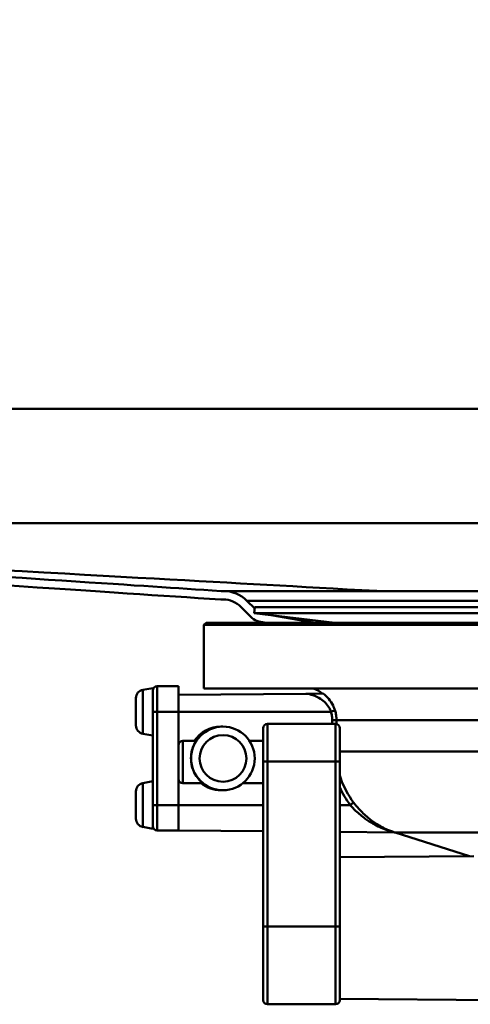
# Paper-space layout 'DF_1' of a CAD drawing. Units: millimetres. Extents: x 0 to 2100, y 0 to 4154.
# Drawn here: x 628 to 681, y 1473 to 1589 of the extents above; entities that cross this region are included whole.
import ezdxf

# ---------------------------------------------------------------- set-up
doc = ezdxf.new("R2010")
doc.units = ezdxf.units.MM
doc.header["$LTSCALE"] = 10
for name, color, linetype, lineweight in [('Hatch', 7, 'Continuous', 9), ('Visible Edges(ISO)', 7, 'Continuous', 50), ('Visible Tangent Edges(ISO)', 7, 'Continuous', 50)]:
    doc.layers.add(name, color=color, linetype=linetype, lineweight=lineweight)

psp = doc.layouts.new('DF_1')

# ---------------------------------------------------------------- hatches: boundary and pattern name
at = {"layer": 'Hatch'}
h = psp.add_hatch(dxfattribs=at)
h.set_pattern_fill('ANSI31', color=256, scale=254, style=0)
h.set_pattern_definition([(45, (0, 0), (-22.45064, 22.45064), [])])
edge = h.paths.add_edge_path()
edge.add_line((657.37, 1518.38), (663.13, 1518.38))
edge.add_line((663.13, 1518.38), (658.21, 1519.25))
edge.add_line((658.21, 1519.25), (655.96, 1519.52))
edge.add_line((655.96, 1519.52), (656.03, 1520.05))
edge.add_line((656.03, 1520.05), (655.11, 1520.96))
edge.add_ellipse((652.32, 1518.17), major_axis=(-2.79, 2.79), ratio=1, start_angle=270, end_angle=314.9)
edge.add_line((652.33, 1522.12), (652.08, 1522.12))
edge.add_spline(control_points=[(652.08, 1522.12), (646.44, 1522.48), (642.56, 1522.74), (616.59, 1524.46), (602.25, 1525.38), (569.59, 1527.45), (546.61, 1528.88), (526.61, 1530.11)], knot_values=[-11.481444, -11.481444, -11.481444, -11.481444, -9.531896, -9.531896, -6.014841, -6.014841, -0.003349, -0.003349, -0.003349, -0.003349], degree=3, periodic=0)
edge.add_line((526.61, 1530.11), (526.58, 1530.12))
edge.add_ellipse((526.55, 1543.62), major_axis=(-13.5, -0.03), ratio=1, start_angle=359.8713, end_angle=450, ccw=False)
edge.add_line((513.05, 1543.62), (513.05, 1727.12))
edge.add_ellipse((510.05, 1727.12), major_axis=(0, 3), ratio=1, start_angle=270, end_angle=360)
edge.add_line((510.05, 1730.12), (493.05, 1730.12))
edge.add_line((493.05, 1730.12), (493.05, 1729.12))
edge.add_line((493.05, 1729.12), (510.05, 1729.12))
edge.add_ellipse((510.05, 1727.12), major_axis=(2, 0), ratio=1, start_angle=0, end_angle=90, ccw=False)
edge.add_line((512.05, 1727.12), (512.05, 1543.62))
edge.add_ellipse((526.55, 1543.62), major_axis=(0, -14.5), ratio=1, start_angle=270, end_angle=360)
edge.add_spline(control_points=[(526.55, 1529.12), (543.66, 1528.06), (562.34, 1526.9), (594.22, 1524.89), (610, 1523.88), (638.53, 1522.01), (644.82, 1521.58), (652.05, 1521.12)], knot_values=[-8.260987, -8.260987, -8.260987, -8.260987, -4.945623, -4.945623, -2.173631, -2.173631, 0, 0, 0, 0], degree=3, periodic=0)
edge.add_line((652.05, 1521.12), (652.33, 1521.12))
edge.add_ellipse((652.32, 1518.17), major_axis=(2.95, -0.01), ratio=1, start_angle=45.1, end_angle=90, ccw=False)
edge.add_line((654.41, 1520.25), (655.71, 1518.95))
edge.add_ellipse((656.77, 1520.01), major_axis=(1.06, -1.06), ratio=1, start_angle=270, end_angle=305)
edge.add_line((656.51, 1518.53), (657.37, 1518.38))

# ---------------------------------------------------------------- linework, layer by layer
at = {"layer": 'Visible Edges(ISO)'}
for p, q in [((652.05, 1521.12), (652.33, 1521.12)), ((652.33, 1522.12), (652.08, 1522.12)), ((654.41, 1520.25), (655.71, 1518.95)), ((656.03, 1520.05), (655.11, 1520.96)), ((656.05, 1520.21), (655.96, 1519.52)), ((770.05, 1520.21), (656.05, 1520.21)), ((770.13, 1519.52), (655.96, 1519.52)), ((665.47, 1518.38), (655.96, 1519.52)), ((663.13, 1518.38), (658.21, 1519.25)), ((650.3, 1518.38), (650.05, 1518.13)), ((776.05, 1518.13), (650.05, 1518.13)), ((650.05, 1510.63), (650.05, 1518.13)), ((650.3, 1518.38), (663.13, 1518.38)), ((656.51, 1518.53), (657.37, 1518.38)), ((663.13, 1518.38), (775.8, 1518.38)), ((642.87, 1510.47), (644.05, 1510.68)), ((644.05, 1506.62), (644.05, 1510.68)), ((647.05, 1510.88), (644.55, 1510.88)), ((647.05, 1510.88), (647.05, 1509.88)), ((647.05, 1509.88), (662.05, 1510.01)), ((776.05, 1510.63), (650.05, 1510.63)), ((664.1, 1510.03), (662.05, 1510.01)), ((642.05, 1506.27), (642.05, 1509.49)), ((644.05, 1506.62), (644.05, 1496.88)), ((652.12, 1506.13), (652.05, 1506.13)), ((652.29, 1506.13), (652.21, 1506.13)), ((665.55, 1506.44), (657.55, 1506.44)), ((642.87, 1505.29), (644.05, 1505.08)), ((657.05, 1502.01), (657.05, 1505.94)), ((666.05, 1505.94), (666.05, 1502.01)), ((647.05, 1499.94), (647.05, 1503.94)), ((649.12, 1504.44), (647.55, 1504.44)), ((657.05, 1504.44), (655.42, 1504.44)), ((657.05, 1502.01), (657.05, 1482.53)), ((666.05, 1482.53), (666.05, 1502.01)), ((642.87, 1499.47), (644.05, 1499.68)), ((649.92, 1499.44), (647.55, 1499.44)), ((657.05, 1499.44), (654.62, 1499.44)), ((642.05, 1495.27), (642.05, 1498.49)), ((652.12, 1498.63), (652.05, 1498.63)), ((652.29, 1498.63), (652.21, 1498.63)), ((644.05, 1494.38), (644.05, 1496.88)), ((642.87, 1494.29), (644.05, 1494.08)), ((644.05, 1494.08), (644.05, 1494.38)), ((647.05, 1493.88), (644.55, 1493.88)), ((647.05, 1493.88), (657.05, 1493.79)), ((666.05, 1493.71), (672.45, 1493.66)), ((681.32, 1490.85), (672.57, 1493.64)), ((666.05, 1490.72), (681.86, 1490.86)), ((657.05, 1473.88), (657.05, 1482.53)), ((666.05, 1482.53), (666.05, 1473.88)), ((666.05, 1474.04), (698.05, 1473.76)), ((665.55, 1473.38), (657.55, 1473.38))]:
    psp.add_line(p, q, dxfattribs=at)
for centre, radius, start, end in [((652.32, 1518.17), 3.95, 45, 89.9), ((652.32, 1518.17), 2.95, 45, 89.9), ((656.77, 1520.01), 1.5, 225, 260), ((644.55, 1510.38), 0.5, 90, 180), ((643.05, 1509.49), 1, 100, 180), ((661.55, 1506.88), 4, 51.9078, 69.6359), ((643.05, 1506.27), 1, 180, 260), ((657.55, 1505.94), 0.5, 90, 180), ((665.55, 1505.94), 0.5, 0, 90), ((647.55, 1503.94), 0.5, 90, 180), ((643.05, 1498.49), 1, 100, 180), ((647.55, 1499.94), 0.5, 180, 270), ((643.05, 1495.27), 1, 180, 260), ((644.55, 1494.38), 0.5, 180, 270), ((657.55, 1473.88), 0.5, 180, 270), ((665.55, 1473.88), 0.5, 270, 0)]:
    psp.add_arc(centre, radius, start, end, dxfattribs=at)
for centre, major_axis in [((652.29, 1502.38), (0, -3.75)), ((652.3, 1502.38), (0, 2.75))]:
    psp.add_ellipse(centre, major_axis=major_axis, ratio=0.999962, dxfattribs=at)
for centre, major_axis, ratio, start_param, end_param in [((652.05, 1502.38), (3.75, 0), 0.999886, 1.570796, 2.559084), ((652.12, 1502.38), (0, 3.75), 0.999962, 6.271549, 7.271473), ((652.21, 1502.38), (0, 3.75), 0.999962, 0, 0.988288), ((652.05, 1502.38), (3.75, 0), 0.999886, 4.041409, 4.712389), ((652.12, 1502.38), (0, -3.75), 0.999962, 5.612205, 6.294821), ((652.21, 1502.38), (0, -3.75), 0.999962, 5.612205, 6.283185)]:
    psp.add_ellipse(centre, major_axis=major_axis, ratio=ratio, start_param=start_param, end_param=end_param, dxfattribs=at)
for points, knots in [([(652.08, 1522.12), (646.44, 1522.48), (642.56, 1522.74), (616.59, 1524.46), (602.25, 1525.38), (569.58, 1527.45), (546.59, 1528.88), (526.58, 1530.12)], [-11.481444, -11.481444, -11.481444, -11.481444, -9.531896, -9.531896, -6.014841, -6.014841, -0.000206, -0.000206, -0.000206, -0.000206]), ([(526.6, 1530.11), (550.5, 1528.79), (572.32, 1527.57), (643.85, 1523.6), (651.22, 1523.19), (670.44, 1522.12), (670.47, 1522.12), (670.5, 1522.12)], [-9.763443, -9.763443, -9.763443, -9.763443, -6.272125, -6.272125, 0, 0, 0.010204, 0.010204, 0.010204, 0.010204]), ([(899.48, 1530.12), (819.55, 1530.12), (778.93, 1530.12), (649.77, 1530.12), (608.72, 1530.12), (526.61, 1530.12)], [0.021515, 0.021515, 0.021515, 0.021515, 24.022865, 24.022865, 48.766148, 48.766148, 48.766148, 48.766148]), ([(526.55, 1529.12), (543.66, 1528.06), (562.34, 1526.9), (594.22, 1524.89), (610, 1523.88), (638.53, 1522.01), (644.82, 1521.58), (652.05, 1521.12)], [-8.260987, -8.260987, -8.260987, -8.260987, -4.945623, -4.945623, -2.173631, -2.173631, 0, 0, 0, 0]), ([(652.08, 1522.12), (652.08, 1522.12), (652.08, 1522.12), (652.25, 1522.12), (653.95, 1522.12), (660.27, 1522.12), (664.81, 1522.12), (670.5, 1522.12)], [-4.882708, -4.882708, -4.882708, -4.882708, -4.765412, -4.765412, -2.381737, -2.381737, -0.000003, -0.000003, -0.000003, -0.000003]), ([(670.5, 1522.12), (676.04, 1522.12), (682.56, 1522.12), (697.11, 1522.12), (705.04, 1522.12), (713.05, 1522.12), (720.85, 1522.12), (728.61, 1522.12), (743.22, 1522.12), (749.92, 1522.12), (755.59, 1522.12)], [-9.45239, -9.45239, -9.45239, -9.45239, -7.128408, -7.128408, -4.722244, -4.722244, -4.722244, -2.375992, -2.375992, -0.000003, -0.000003, -0.000003, -0.000003]), ([(649.92, 1499.44), (649.92, 1499.44), (649.9, 1499.46), (649.83, 1499.53), (649.77, 1499.58), (649.57, 1499.76), (649.4, 1499.95), (649.1, 1500.37), (648.93, 1500.64), (648.68, 1501.26), (648.59, 1501.6), (648.52, 1502.26), (648.52, 1502.59), (648.6, 1503.2), (648.68, 1503.48), (648.84, 1503.92), (648.94, 1504.12), (649.08, 1504.38), (649.13, 1504.44), (649.12, 1504.44)], [0.7923926, 0.7923926, 0.7923926, 0.7923926, 0.8428056, 0.8428056, 0.8932186, 0.8932186, 0.9940446, 0.9940446, 1.0960597, 1.0960597, 1.1980749, 1.1980749, 1.2929471, 1.2929471, 1.3878194, 1.3878194, 1.4852195, 1.4852195, 1.5826197, 1.5826197, 1.5826197, 1.5826197]), ([(672.58, 1493.64), (672.58, 1493.64), (672.58, 1493.64), (672.58, 1493.64), (672.58, 1493.64), (672.57, 1493.64), (672.57, 1493.64), (672.57, 1493.64), (672.56, 1493.64), (672.55, 1493.65), (672.54, 1493.65), (672.52, 1493.65), (672.51, 1493.66), (672.45, 1493.66)], [0.038650017, 0.038650017, 0.038650017, 0.038650017, 0.039699354, 0.039699354, 0.041088847, 0.041088847, 0.041840431, 0.041840431, 0.042947951, 0.042947951, 0.043847406, 0.043847406, 0.044734303, 0.044734303, 0.044734303, 0.044734303])]:
    psp.add_open_spline(points, degree=3, knots=knots, dxfattribs=at)
at = {"layer": 'Visible Tangent Edges(ISO)'}
for p, q in [((525.05, 1543.62), (901.05, 1543.62)), ((652.33, 1522.12), (773.76, 1522.12)), ((655.11, 1520.96), (770.98, 1520.96)), ((644.55, 1510.88), (644.55, 1507.88)), ((642.87, 1510.47), (642.87, 1505.29)), ((647.05, 1509.88), (647.05, 1507.88)), ((644.05, 1507.88), (644.55, 1507.88)), ((644.55, 1496.88), (644.55, 1507.88)), ((647.05, 1507.88), (644.55, 1507.88)), ((647.05, 1503.94), (647.05, 1507.88)), ((647.05, 1507.88), (665.03, 1507.88)), ((657.55, 1506.44), (657.55, 1502.02)), ((665.17, 1506.88), (665.67, 1506.88)), ((665.17, 1506.88), (665.17, 1506.44)), ((665.55, 1502.02), (665.55, 1506.44)), ((665.67, 1506.43), (665.67, 1506.88)), ((759.01, 1506.88), (665.67, 1506.88)), ((647.55, 1504.44), (647.55, 1499.44)), ((759.01, 1503.19), (666.05, 1503.19)), ((657.55, 1482.54), (657.55, 1502.02)), ((665.55, 1502.02), (657.55, 1502.02)), ((665.55, 1502.02), (665.55, 1482.54)), ((642.87, 1499.47), (642.87, 1494.29)), ((647.05, 1496.88), (647.05, 1499.94)), ((644.05, 1496.88), (644.55, 1496.88)), ((644.55, 1496.88), (644.55, 1493.88)), ((647.05, 1496.88), (644.55, 1496.88)), ((647.05, 1496.88), (647.05, 1493.88)), ((647.05, 1496.88), (657.05, 1496.88)), ((666.05, 1496.88), (667.29, 1496.88)), ((753.58, 1493.66), (672.51, 1493.66)), ((657.55, 1482.54), (657.55, 1473.38)), ((665.55, 1482.54), (657.55, 1482.54)), ((665.55, 1473.38), (665.55, 1482.54))]:
    psp.add_line(p, q, dxfattribs=at)
for centre, major_axis, ratio, start_param, end_param in [((665.02, 1507.88), (0.479, 0.143), 0.002501, 4.72075, 6.215321), ((657.55, 1502.01), (-0.5, 0), 0.017503, 4.712389, 6.283185), ((665.55, 1502.01), (0.5, 0), 0.017503, 0, 1.570796), ((667.28, 1496.88), (0.399, 0.301), 0.005255, 4.719356, 6.223467), ((672.36, 1493.18), (0.153, 0.476), 0.929692, 0.003789, 0.324546), ((657.55, 1482.53), (-0.5, 0), 0.017503, 4.712389, 6.283185), ((665.55, 1482.53), (0.5, 0), 0.017503, 0, 1.570796)]:
    psp.add_ellipse(centre, major_axis=major_axis, ratio=ratio, start_param=start_param, end_param=end_param, dxfattribs=at)
for points, knots in [([(662.05, 1510.01), (662.34, 1509.98), (662.61, 1509.92), (663.2, 1509.73), (663.51, 1509.58), (664.22, 1509.12), (664.58, 1508.75), (664.91, 1508.18), (664.97, 1508.03), (665.03, 1507.88)], [-0.4194973, -0.4194973, -0.4194973, -0.4194973, -0.3340441, -0.3340441, -0.2231573, -0.2231573, -0.0543225, -0.0543225, 0, 0, 0, 0]), ([(665.5, 1508.02), (665.44, 1508.22), (665.36, 1508.42), (664.99, 1509.18), (664.58, 1509.66), (664.1, 1510.03)], [0, 0, 0, 0, 0.0543225, 0.0543225, 0.2225219, 0.2225219, 0.2225219, 0.2225219]), ([(665.03, 1507.88), (665.07, 1507.72), (665.11, 1507.55), (665.16, 1507.22), (665.17, 1507.05), (665.17, 1506.88)], [-0.1010654, -0.1010654, -0.1010654, -0.1010654, -0.0505327, -0.0505327, 0, 0, 0, 0]), ([(665.67, 1506.88), (665.67, 1507.07), (665.65, 1507.27), (665.6, 1507.65), (665.55, 1507.84), (665.5, 1508.02)], [0, 0, 0, 0, 0.0505327, 0.0505327, 0.1010654, 0.1010654, 0.1010654, 0.1010654]), ([(667.68, 1497.18), (667.04, 1498.03), (666.52, 1499), (666.13, 1500.16), (666.09, 1500.31), (666.05, 1500.46)], [0, 0, 0, 0, 0.336706, 0.336706, 0.3856357, 0.3856357, 0.3856357, 0.3856357]), ([(667.29, 1496.88), (667.49, 1496.65), (667.7, 1496.42), (668.29, 1495.86), (668.67, 1495.55), (669.36, 1495.05), (669.67, 1494.85), (670.5, 1494.38), (671.02, 1494.14), (671.67, 1493.9), (671.82, 1493.85), (672.13, 1493.75), (672.27, 1493.71), (672.36, 1493.68)], [-0.7389984, -0.7389984, -0.7389984, -0.7389984, -0.6378046, -0.6378046, -0.4758947, -0.4758947, -0.3509266, -0.3509266, -0.1457106, -0.1457106, -0.076499, -0.076499, 0, 0, 0, 0]), ([(672.51, 1493.66), (672.43, 1493.69), (672.29, 1493.74), (672, 1493.84), (671.85, 1493.9), (671.23, 1494.17), (670.74, 1494.43), (669.95, 1494.94), (669.66, 1495.16), (669, 1495.71), (668.64, 1496.06), (668.08, 1496.67), (667.87, 1496.92), (667.68, 1497.18)], [0, 0, 0, 0, 0.076499, 0.076499, 0.1457106, 0.1457106, 0.3509266, 0.3509266, 0.4758947, 0.4758947, 0.6378046, 0.6378046, 0.7389984, 0.7389984, 0.7389984, 0.7389984]), ([(672.36, 1493.68), (672.41, 1493.67), (672.44, 1493.66), (672.45, 1493.66), (672.45, 1493.66), (672.45, 1493.66)], [0, 0, 0, 0, 0.03756681, 0.03756681, 0.0447343, 0.0447343, 0.0447343, 0.0447343])]:
    psp.add_open_spline(points, degree=3, knots=knots, dxfattribs=at)
for points in [[(666.05, 1499), (666.38, 1498.25), (666.79, 1497.53), (667.29, 1496.88)], [(672.57, 1493.64), (672.55, 1493.65), (672.53, 1493.65), (672.51, 1493.66)]]:
    psp.add_open_spline(points, degree=3, dxfattribs=at)

doc.saveas('drawing.dxf')
